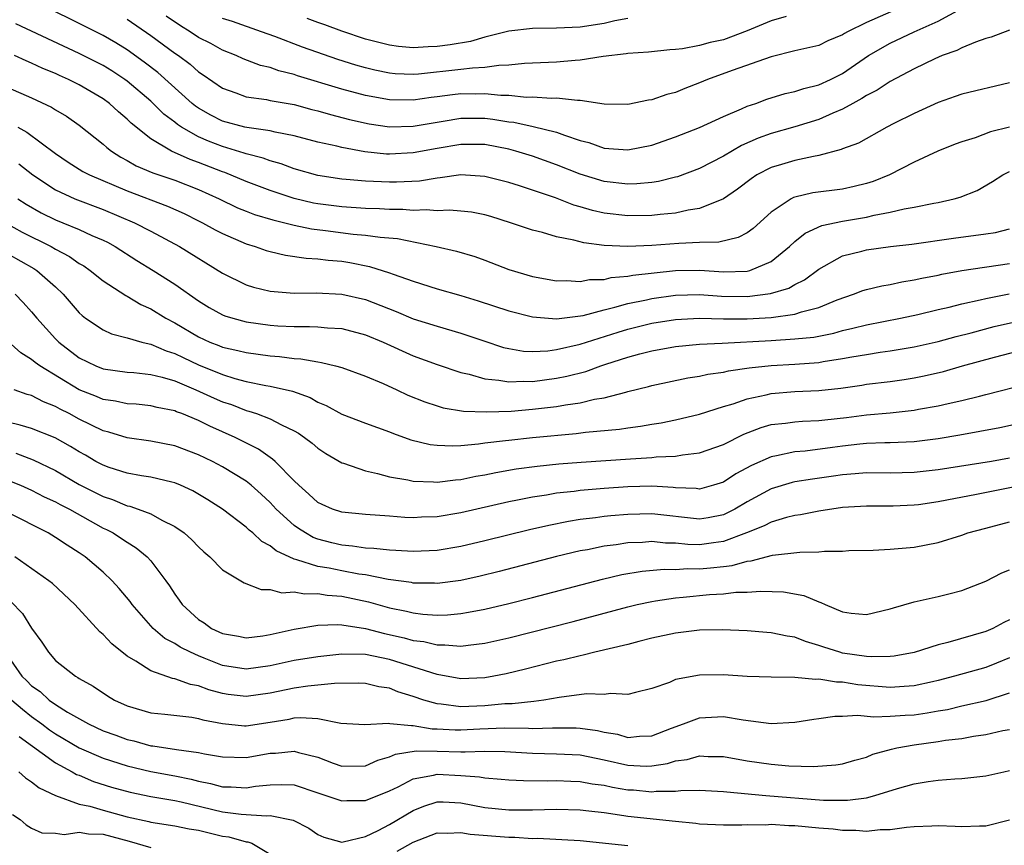
# Model space of a CAD drawing. Units: inches. Extents: x 2634000 to 2637000, y 1515000 to 1518000.
# Drawn here: x 2634190 to 2634273, y 1515563 to 1515632 of the extents above; entities that cross this region are included whole.
import ezdxf

# ---------------------------------------------------------------- set-up
doc = ezdxf.new("R2010")
doc.units = ezdxf.units.IN
doc.header["$MEASUREMENT"] = 0
doc.layers.add('LD26341515_2ft', color=83, linetype='Continuous')

msp = doc.modelspace()

# ---------------------------------------------------------------- linework, layer by layer
at = {"layer": 'LD26341515_2ft'}
for points, elevation in [([(2634273, 1515631.142), (2634271.449, 1515630.551), (2634271, 1515630.427), (2634270.139, 1515630.139), (2634269, 1515629.663), (2634268.565, 1515629.435), (2634267.348, 1515629), (2634266.725, 1515628.724), (2634265, 1515627.878), (2634263, 1515626.836), (2634261.895, 1515626.105), (2634261, 1515625.66), (2634260.606, 1515625.394), (2634259.857, 1515625), (2634259, 1515624.524), (2634258.188, 1515624.188), (2634257, 1515623.649), (2634255, 1515623.025), (2634253, 1515622.472), (2634251.919, 1515622.081), (2634250.53, 1515621.47), (2634249, 1515620.579), (2634247, 1515619.553), (2634245.157, 1515618.843), (2634245, 1515618.801), (2634243.55, 1515618.45), (2634243, 1515618.375), (2634241.744, 1515618.256), (2634241, 1515618.236), (2634239, 1515618.451), (2634237, 1515619.06), (2634235, 1515619.857), (2634233, 1515620.561), (2634231.607, 1515621), (2634231, 1515621.166), (2634229, 1515621.546), (2634227, 1515621.554), (2634225, 1515621.214), (2634223, 1515620.84), (2634221, 1515620.743), (2634220.753, 1515620.753), (2634218.948, 1515620.948), (2634217, 1515621.298), (2634216.595, 1515621.406), (2634215, 1515621.757), (2634213, 1515622.288), (2634211.411, 1515622.589), (2634211, 1515622.695), (2634209.038, 1515622.962), (2634208.879, 1515623), (2634207, 1515623.509), (2634206.014, 1515624.014), (2634205, 1515624.588), (2634204.754, 1515624.754), (2634204.46, 1515625), (2634201.577, 1515627.577), (2634200.45, 1515628.45), (2634199, 1515629.477), (2634198.059, 1515630.058), (2634197, 1515630.675), (2634195, 1515631.699), (2634192.327, 1515633)], 8872), ([(2634199, 1515632.05), (2634201, 1515630.674), (2634203, 1515629.212), (2634203.313, 1515629), (2634204.282, 1515628.282), (2634205, 1515627.646), (2634205.394, 1515627.394), (2634207, 1515626.271), (2634208.11, 1515625.89), (2634209, 1515625.548), (2634210.683, 1515625.317), (2634211, 1515625.246), (2634213, 1515624.893), (2634214.491, 1515624.491), (2634215, 1515624.367), (2634216.053, 1515624.053), (2634217.645, 1515623.645), (2634219.29, 1515623.29), (2634221, 1515623.044), (2634223, 1515623.088), (2634225, 1515623.436), (2634225.506, 1515623.506), (2634227, 1515623.753), (2634229, 1515623.754), (2634229.68, 1515623.68), (2634231, 1515623.463), (2634231.424, 1515623.424), (2634233.062, 1515623.062), (2634235, 1515622.59), (2634235.672, 1515622.328), (2634237, 1515621.899), (2634237.708, 1515621.708), (2634239, 1515621.237), (2634241, 1515621.095), (2634243, 1515621.507), (2634245, 1515622.191), (2634247, 1515622.963), (2634249, 1515623.886), (2634250.53, 1515624.53), (2634251, 1515624.755), (2634251.713, 1515625), (2634252.646, 1515625.354), (2634254.177, 1515625.823), (2634255, 1515626.005), (2634255.744, 1515626.256), (2634257, 1515626.554), (2634257.976, 1515627), (2634259, 1515627.511), (2634261.182, 1515629), (2634263, 1515630.049), (2634265.005, 1515631), (2634267, 1515631.894), (2634268.956, 1515632.956)], 8874), ([(2634264.636, 1515633.364), (2634261, 1515631.776), (2634259.419, 1515631), (2634259.153, 1515630.847), (2634259, 1515630.741), (2634257.768, 1515630.232), (2634257, 1515629.853), (2634255, 1515629.394), (2634253, 1515628.889), (2634249.749, 1515627.749), (2634247.675, 1515627), (2634247, 1515626.709), (2634245.762, 1515626.238), (2634245, 1515625.909), (2634244.258, 1515625.742), (2634243, 1515625.285), (2634242.737, 1515625.263), (2634241, 1515624.908), (2634239, 1515624.94), (2634237, 1515625.242), (2634236.773, 1515625.227), (2634235, 1515625.431), (2634234.588, 1515625.412), (2634233, 1515625.514), (2634232.497, 1515625.503), (2634231, 1515625.655), (2634230.346, 1515625.654), (2634229, 1515625.802), (2634228.222, 1515625.778), (2634227, 1515625.785), (2634226.286, 1515625.714), (2634225, 1515625.541), (2634224.509, 1515625.492), (2634223, 1515625.263), (2634221, 1515625.281), (2634219, 1515625.649), (2634217, 1515626.196), (2634213.307, 1515627.306), (2634213, 1515627.417), (2634211.728, 1515627.728), (2634211, 1515627.994), (2634210.183, 1515628.183), (2634208.731, 1515628.731), (2634208.162, 1515629), (2634207, 1515629.461), (2634206.013, 1515630.013), (2634205, 1515630.527), (2634204.297, 1515631), (2634203.491, 1515631.491), (2634202.294, 1515632.294)], 8876), ([(2634254.277, 1515632.277), (2634253, 1515631.901), (2634251, 1515631.067), (2634249, 1515630.335), (2634247.895, 1515630.105), (2634247, 1515629.857), (2634245.576, 1515629.576), (2634245, 1515629.518), (2634244.511, 1515629.489), (2634242.713, 1515629.287), (2634241, 1515629.175), (2634240.855, 1515629.145), (2634238.911, 1515628.911), (2634237, 1515628.605), (2634236.58, 1515628.58), (2634235, 1515628.436), (2634232.328, 1515628.328), (2634231, 1515628.186), (2634230.184, 1515628.184), (2634229, 1515627.998), (2634227.961, 1515627.961), (2634227, 1515627.827), (2634223.452, 1515627.451), (2634223, 1515627.424), (2634221.482, 1515627.482), (2634221, 1515627.524), (2634219.776, 1515627.776), (2634219, 1515627.964), (2634218.196, 1515628.196), (2634216.675, 1515628.675), (2634213.704, 1515629.704), (2634211.406, 1515630.595), (2634210.27, 1515631), (2634207.848, 1515631.848), (2634207, 1515632.107)], 8878), ([(2634241, 1515632.114), (2634239.903, 1515631.903), (2634239, 1515631.685), (2634237, 1515631.381), (2634235, 1515631.295), (2634233, 1515631.279), (2634231, 1515631.054), (2634229, 1515630.532), (2634227.808, 1515630.192), (2634226.091, 1515629.909), (2634225, 1515629.769), (2634224.255, 1515629.745), (2634223, 1515629.66), (2634221.771, 1515629.771), (2634221, 1515629.869), (2634219, 1515630.388), (2634217, 1515631.046), (2634215.585, 1515631.585), (2634215, 1515631.768), (2634214.114, 1515632.115)], 8880), ([(2634273, 1515626.727), (2634269, 1515625.78), (2634268.439, 1515625.561), (2634267, 1515625.079), (2634265, 1515624.16), (2634263.307, 1515623.307), (2634262.706, 1515623), (2634260.328, 1515621.672), (2634259, 1515621.18), (2634258.879, 1515621.121), (2634257, 1515620.622), (2634256.553, 1515620.553), (2634255, 1515620.214), (2634253.862, 1515619.862), (2634253, 1515619.615), (2634251.818, 1515619), (2634251.321, 1515618.68), (2634250.197, 1515617.803), (2634249, 1515616.997), (2634247, 1515616.18), (2634246.044, 1515616.044), (2634245, 1515615.797), (2634243.697, 1515615.697), (2634243, 1515615.609), (2634241, 1515615.585), (2634239, 1515615.808), (2634238.027, 1515616.027), (2634237, 1515616.332), (2634236.472, 1515616.473), (2634234.913, 1515617.087), (2634231.902, 1515618.098), (2634231, 1515618.374), (2634229, 1515618.875), (2634227, 1515618.996), (2634225.251, 1515618.749), (2634225, 1515618.739), (2634223.509, 1515618.491), (2634221.607, 1515618.393), (2634221, 1515618.393), (2634219, 1515618.468), (2634217.384, 1515618.617), (2634217, 1515618.639), (2634215, 1515618.954), (2634213, 1515619.526), (2634211.927, 1515619.927), (2634211, 1515620.17), (2634210.406, 1515620.406), (2634209, 1515620.756), (2634208.826, 1515620.826), (2634207, 1515621.373), (2634205.824, 1515621.824), (2634205, 1515622.19), (2634203.565, 1515623), (2634203.227, 1515623.227), (2634203, 1515623.417), (2634202.095, 1515624.095), (2634201, 1515625.17), (2634199, 1515626.869), (2634198.82, 1515627), (2634197.715, 1515627.715), (2634197, 1515628.158), (2634195, 1515629.187), (2634189.674, 1515631.674)], 8870), ([(2634273, 1515623.013), (2634271.4, 1515622.6), (2634270.12, 1515622.119), (2634269, 1515621.778), (2634268.429, 1515621.571), (2634266.986, 1515620.986), (2634265, 1515620.065), (2634262.917, 1515619), (2634261.558, 1515618.442), (2634261, 1515618.276), (2634259.98, 1515618.02), (2634259, 1515617.814), (2634256.504, 1515617.496), (2634255, 1515617.149), (2634254.889, 1515617.111), (2634254.692, 1515617), (2634253, 1515615.868), (2634251.493, 1515614.507), (2634251, 1515614.16), (2634250.246, 1515613.754), (2634248.619, 1515613.381), (2634247, 1515613.334), (2634245.254, 1515613.254), (2634243, 1515613.076), (2634240.995, 1515612.995), (2634239, 1515613.091), (2634237.307, 1515613.307), (2634236.453, 1515613.547), (2634235, 1515613.825), (2634233.825, 1515614.175), (2634233, 1515614.363), (2634231.164, 1515615), (2634229.517, 1515615.517), (2634229, 1515615.66), (2634227.872, 1515615.872), (2634227, 1515615.97), (2634226.046, 1515616.046), (2634225, 1515616.001), (2634224.087, 1515616.087), (2634223, 1515616.032), (2634222.117, 1515616.117), (2634221, 1515616.117), (2634220.17, 1515616.17), (2634219, 1515616.197), (2634217, 1515616.316), (2634215, 1515616.576), (2634214.642, 1515616.642), (2634213, 1515617.036), (2634211, 1515617.688), (2634209, 1515618.44), (2634207.207, 1515619.207), (2634207, 1515619.27), (2634205, 1515620.056), (2634204.296, 1515620.296), (2634202.726, 1515621), (2634201, 1515622.013), (2634199.335, 1515623.335), (2634199, 1515623.687), (2634198.284, 1515624.284), (2634197.521, 1515625), (2634197, 1515625.378), (2634195, 1515626.548), (2634194.099, 1515627), (2634193.332, 1515627.332), (2634193, 1515627.493), (2634191.929, 1515627.929), (2634191, 1515628.373), (2634190.551, 1515628.551), (2634189.574, 1515629)], 8868), ([(2634189, 1515626.338), (2634191, 1515625.466), (2634192.675, 1515624.675), (2634193, 1515624.457), (2634193.92, 1515623.92), (2634195, 1515623.168), (2634197, 1515621.585), (2634197.302, 1515621.302), (2634197.691, 1515621), (2634198.489, 1515620.489), (2634199, 1515620.217), (2634199.773, 1515619.773), (2634201.174, 1515619.174), (2634203, 1515618.572), (2634205, 1515617.793), (2634206.736, 1515617), (2634208.258, 1515616.258), (2634209, 1515615.96), (2634209.69, 1515615.69), (2634211.23, 1515615.23), (2634212.22, 1515615), (2634213, 1515614.798), (2634214.48, 1515614.48), (2634215.653, 1515614.347), (2634217.95, 1515614.05), (2634219, 1515613.968), (2634220.211, 1515613.789), (2634221.666, 1515613.666), (2634224.908, 1515613), (2634226.618, 1515612.618), (2634228.16, 1515612.161), (2634229, 1515611.855), (2634231, 1515611.065), (2634233, 1515610.482), (2634235, 1515610.13), (2634235.853, 1515610.147), (2634237, 1515610.066), (2634237.773, 1515610.227), (2634239, 1515610.247), (2634239.596, 1515610.403), (2634241, 1515610.51), (2634241.402, 1515610.598), (2634243.197, 1515610.803), (2634245, 1515610.988), (2634247.022, 1515611.021), (2634249, 1515610.889), (2634251, 1515610.941), (2634251.226, 1515611), (2634253, 1515611.748), (2634254.536, 1515613), (2634255, 1515613.435), (2634255.865, 1515614.135), (2634257.245, 1515614.755), (2634259, 1515615.133), (2634261, 1515615.475), (2634261.637, 1515615.637), (2634263, 1515615.874), (2634264.166, 1515616.166), (2634265, 1515616.305), (2634266.649, 1515616.648), (2634267, 1515616.704), (2634268.34, 1515617), (2634268.859, 1515617.141), (2634270.295, 1515617.705), (2634271.563, 1515618.437), (2634272.425, 1515619), (2634273, 1515619.279)], 8866), ([(2634189.856, 1515623), (2634190.595, 1515622.595), (2634193, 1515620.793), (2634194.073, 1515620.073), (2634195.301, 1515619.301), (2634195.855, 1515619), (2634199, 1515617.655), (2634202.397, 1515616.397), (2634203.777, 1515615.777), (2634205, 1515615.168), (2634205.333, 1515615), (2634206.397, 1515614.397), (2634207, 1515614.083), (2634209, 1515613.221), (2634209.745, 1515613), (2634210.671, 1515612.671), (2634211, 1515612.573), (2634212.276, 1515612.276), (2634214.026, 1515612.026), (2634215, 1515611.984), (2634215.866, 1515611.866), (2634217, 1515611.773), (2634217.676, 1515611.676), (2634219.34, 1515611.34), (2634221, 1515610.805), (2634221.326, 1515610.674), (2634223, 1515610.087), (2634225, 1515609.459), (2634227, 1515608.895), (2634228.454, 1515608.454), (2634231, 1515607.615), (2634233, 1515607.11), (2634235, 1515606.95), (2634237.236, 1515607.236), (2634239, 1515607.709), (2634239.913, 1515607.913), (2634241, 1515608.233), (2634242.543, 1515608.543), (2634243, 1515608.651), (2634245, 1515608.929), (2634247, 1515608.978), (2634248.853, 1515608.853), (2634251, 1515608.819), (2634252.946, 1515609.055), (2634254.482, 1515609.518), (2634255, 1515609.825), (2634255.796, 1515610.204), (2634257, 1515611.098), (2634259, 1515612.212), (2634260.621, 1515612.621), (2634261, 1515612.735), (2634263.018, 1515613), (2634264.794, 1515613.206), (2634268.293, 1515613.706), (2634271, 1515614.059), (2634271.809, 1515614.191), (2634273, 1515614.479)], 8864), ([(2634189.921, 1515619.921), (2634191.1, 1515619), (2634193, 1515617.74), (2634194.626, 1515617), (2634197, 1515616.11), (2634199.626, 1515615), (2634201, 1515614.286), (2634203.406, 1515613), (2634207, 1515610.761), (2634209, 1515609.802), (2634209.608, 1515609.608), (2634211, 1515609.27), (2634213, 1515609.104), (2634214.871, 1515609.129), (2634217, 1515609.02), (2634219, 1515608.551), (2634221.558, 1515607.558), (2634223, 1515606.948), (2634225, 1515606.325), (2634227, 1515605.751), (2634228.903, 1515605.097), (2634230.552, 1515604.552), (2634231, 1515604.45), (2634232.247, 1515604.247), (2634233, 1515604.215), (2634234.275, 1515604.275), (2634235, 1515604.369), (2634237, 1515604.828), (2634240.168, 1515605.832), (2634241, 1515606.078), (2634243, 1515606.571), (2634245, 1515606.892), (2634247.002, 1515606.998), (2634249, 1515606.953), (2634251, 1515606.949), (2634253, 1515607.067), (2634255, 1515607.344), (2634255.54, 1515607.54), (2634257, 1515607.905), (2634258.545, 1515608.545), (2634259.908, 1515609), (2634260.689, 1515609.311), (2634261, 1515609.411), (2634262.281, 1515609.718), (2634263, 1515609.834), (2634263.961, 1515610.039), (2634265, 1515610.199), (2634265.648, 1515610.352), (2634267, 1515610.607), (2634267.318, 1515610.682), (2634269, 1515610.987), (2634273, 1515611.579)], 8862), ([(2634189.842, 1515617), (2634190.542, 1515616.542), (2634191.813, 1515615.813), (2634193, 1515615.233), (2634193.613, 1515615), (2634195, 1515614.437), (2634196.061, 1515613.939), (2634197, 1515613.532), (2634197.356, 1515613.356), (2634197.999, 1515613), (2634199.83, 1515611.83), (2634201.191, 1515611), (2634203, 1515609.842), (2634205, 1515608.438), (2634205.898, 1515607.898), (2634207, 1515607.29), (2634207.206, 1515607.206), (2634207.862, 1515607), (2634209, 1515606.689), (2634211, 1515606.4), (2634211.646, 1515606.354), (2634213, 1515606.288), (2634214.305, 1515606.305), (2634215, 1515606.272), (2634215.815, 1515606.184), (2634217, 1515606.121), (2634219, 1515605.601), (2634220.465, 1515605), (2634223, 1515603.846), (2634225, 1515603.104), (2634227, 1515602.454), (2634227.692, 1515602.308), (2634229, 1515601.921), (2634230.182, 1515601.818), (2634231, 1515601.656), (2634232.278, 1515601.722), (2634233, 1515601.695), (2634235, 1515601.961), (2634235.87, 1515602.13), (2634237.463, 1515602.537), (2634238.727, 1515603), (2634239.135, 1515603.135), (2634241, 1515603.73), (2634242.01, 1515604.01), (2634243, 1515604.26), (2634245, 1515604.624), (2634247, 1515604.82), (2634248.897, 1515604.897), (2634253, 1515605.121), (2634255, 1515605.257), (2634256.579, 1515605.421), (2634258.25, 1515605.75), (2634259, 1515605.967), (2634259.852, 1515606.148), (2634261, 1515606.453), (2634263.857, 1515607), (2634265.311, 1515607.31), (2634267, 1515607.721), (2634267.93, 1515607.93), (2634269, 1515608.202), (2634270.529, 1515608.529), (2634271, 1515608.648), (2634272.974, 1515609.026)], 8860), ([(2634188.799, 1515615), (2634190.209, 1515614.21), (2634192.636, 1515613), (2634193, 1515612.788), (2634194.176, 1515612.176), (2634195, 1515611.585), (2634195.371, 1515611.371), (2634195.914, 1515611), (2634197, 1515610.117), (2634198.891, 1515608.891), (2634199, 1515608.845), (2634200.152, 1515608.152), (2634201, 1515607.783), (2634202.246, 1515607), (2634203, 1515606.604), (2634205, 1515605.427), (2634205.935, 1515605), (2634206.708, 1515604.708), (2634207, 1515604.583), (2634208.301, 1515604.301), (2634209, 1515604.112), (2634209.989, 1515603.989), (2634211, 1515603.83), (2634211.777, 1515603.777), (2634213, 1515603.611), (2634213.585, 1515603.585), (2634215, 1515603.33), (2634215.297, 1515603.297), (2634216.492, 1515603), (2634217, 1515602.857), (2634219, 1515602.133), (2634220.477, 1515601.523), (2634221.627, 1515601), (2634222.555, 1515600.555), (2634223.981, 1515599.981), (2634225, 1515599.642), (2634225.5, 1515599.5), (2634227.221, 1515599.221), (2634229.141, 1515599.141), (2634231.213, 1515599.212), (2634233, 1515599.367), (2634235, 1515599.606), (2634235.751, 1515599.751), (2634237, 1515599.917), (2634238.205, 1515600.205), (2634239, 1515600.329), (2634240.811, 1515600.811), (2634241, 1515600.846), (2634242.721, 1515601.279), (2634243, 1515601.364), (2634246.011, 1515601.989), (2634247, 1515602.133), (2634247.701, 1515602.299), (2634249, 1515602.461), (2634249.427, 1515602.573), (2634251.174, 1515602.826), (2634253, 1515603.042), (2634255, 1515603.159), (2634257, 1515603.298), (2634257.367, 1515603.367), (2634259, 1515603.61), (2634259.764, 1515603.764), (2634261, 1515603.968), (2634262.149, 1515604.148), (2634263, 1515604.254), (2634265, 1515604.589), (2634267, 1515605.056), (2634268.53, 1515605.47), (2634269.778, 1515605.778), (2634271.709, 1515606.291), (2634273.329, 1515606.671)], 8858), ([(2634189, 1515612.389), (2634191.173, 1515611.173), (2634191.435, 1515611), (2634193, 1515609.615), (2634193.658, 1515609), (2634195, 1515607.436), (2634195.226, 1515607.226), (2634195.529, 1515607), (2634197, 1515606.016), (2634197.699, 1515605.699), (2634199, 1515605.364), (2634200.244, 1515605), (2634200.846, 1515604.846), (2634201, 1515604.829), (2634202.27, 1515604.27), (2634203, 1515604.046), (2634203.697, 1515603.697), (2634205, 1515603.088), (2634207, 1515602.276), (2634208.051, 1515601.949), (2634209, 1515601.701), (2634210.648, 1515601.352), (2634211, 1515601.297), (2634212.873, 1515600.873), (2634214.343, 1515600.343), (2634215, 1515599.963), (2634215.687, 1515599.687), (2634217, 1515598.946), (2634219, 1515598.2), (2634221, 1515597.481), (2634221.33, 1515597.33), (2634222.801, 1515596.801), (2634224.413, 1515596.413), (2634225, 1515596.35), (2634226.299, 1515596.299), (2634227, 1515596.342), (2634228.462, 1515596.462), (2634229, 1515596.546), (2634230.745, 1515596.745), (2634231, 1515596.786), (2634233, 1515596.999), (2634236.667, 1515597.333), (2634237.438, 1515597.438), (2634240.298, 1515597.702), (2634241, 1515597.82), (2634242.06, 1515597.94), (2634243, 1515598.114), (2634243.774, 1515598.226), (2634245, 1515598.475), (2634247, 1515598.961), (2634249, 1515599.588), (2634249.827, 1515599.828), (2634251, 1515600.241), (2634252.585, 1515600.585), (2634253, 1515600.697), (2634255, 1515600.858), (2634257, 1515600.941), (2634258.852, 1515601.148), (2634260.604, 1515601.396), (2634261, 1515601.465), (2634263, 1515601.697), (2634264.147, 1515601.853), (2634265, 1515601.989), (2634265.843, 1515602.157), (2634267.459, 1515602.541), (2634269.047, 1515603), (2634271.729, 1515603.729), (2634274.423, 1515604.423)], 8856), ([(2634189.623, 1515609), (2634190.302, 1515608.302), (2634191, 1515607.533), (2634191.438, 1515607), (2634193, 1515605.271), (2634193.269, 1515605), (2634195, 1515603.684), (2634196.393, 1515603), (2634197, 1515602.752), (2634199, 1515602.475), (2634199.56, 1515602.44), (2634201, 1515602.287), (2634201.937, 1515602.063), (2634203, 1515601.741), (2634204.778, 1515601), (2634206.301, 1515600.301), (2634207, 1515600.002), (2634207.753, 1515599.753), (2634209, 1515599.261), (2634209.214, 1515599.214), (2634209.848, 1515599), (2634211, 1515598.563), (2634211.938, 1515598.062), (2634213, 1515597.572), (2634213.365, 1515597.365), (2634213.882, 1515597), (2634214.515, 1515596.515), (2634215, 1515596.094), (2634215.661, 1515595.661), (2634217, 1515594.885), (2634217.155, 1515594.845), (2634219, 1515594.194), (2634220.012, 1515593.988), (2634221, 1515593.712), (2634222.551, 1515593.449), (2634223, 1515593.345), (2634224.709, 1515593.291), (2634225, 1515593.261), (2634226.533, 1515593.467), (2634227, 1515593.495), (2634228.24, 1515593.76), (2634229, 1515593.88), (2634229.923, 1515594.077), (2634231.63, 1515594.37), (2634233.395, 1515594.605), (2634235.216, 1515594.784), (2634237.076, 1515594.924), (2634241.217, 1515595.217), (2634243, 1515595.328), (2634243.375, 1515595.375), (2634245, 1515595.45), (2634245.561, 1515595.561), (2634247, 1515595.72), (2634249, 1515596.427), (2634250.72, 1515597.28), (2634252.161, 1515597.839), (2634253, 1515598.076), (2634254.204, 1515598.204), (2634255, 1515598.325), (2634255.626, 1515598.374), (2634257, 1515598.42), (2634257.51, 1515598.49), (2634259.32, 1515598.681), (2634261, 1515598.895), (2634263, 1515599.072), (2634265, 1515599.294), (2634265.37, 1515599.37), (2634267, 1515599.648), (2634267.858, 1515599.858), (2634269, 1515600.094), (2634270.473, 1515600.473), (2634271, 1515600.591), (2634274.507, 1515601.493)], 8854), ([(2634273.825, 1515598.174), (2634272.185, 1515597.815), (2634268.815, 1515597.185), (2634267, 1515596.891), (2634265, 1515596.643), (2634263, 1515596.54), (2634262.544, 1515596.544), (2634261, 1515596.487), (2634260.441, 1515596.441), (2634259, 1515596.282), (2634258.158, 1515596.159), (2634255.862, 1515595.862), (2634255, 1515595.796), (2634253.46, 1515595.46), (2634253, 1515595.387), (2634251.353, 1515594.647), (2634250.057, 1515593.943), (2634249, 1515593.254), (2634248.186, 1515593), (2634247, 1515592.683), (2634246.719, 1515592.719), (2634245, 1515592.778), (2634244.803, 1515592.804), (2634243, 1515592.909), (2634241, 1515592.857), (2634239, 1515592.726), (2634237, 1515592.562), (2634236.488, 1515592.488), (2634235, 1515592.33), (2634234.181, 1515592.182), (2634233, 1515592.011), (2634231.742, 1515591.742), (2634231, 1515591.603), (2634227, 1515590.677), (2634225, 1515590.343), (2634223.686, 1515590.314), (2634223, 1515590.278), (2634222.303, 1515590.303), (2634221, 1515590.413), (2634219, 1515590.543), (2634217, 1515590.743), (2634216.232, 1515591), (2634215.373, 1515591.373), (2634215, 1515591.558), (2634214.257, 1515592.257), (2634213.392, 1515593), (2634213, 1515593.381), (2634211.412, 1515595), (2634211.199, 1515595.199), (2634211, 1515595.319), (2634210.019, 1515596.019), (2634208.065, 1515597), (2634205.949, 1515597.949), (2634205, 1515598.425), (2634203.59, 1515599), (2634203.155, 1515599.155), (2634203, 1515599.228), (2634201.518, 1515599.518), (2634201, 1515599.655), (2634199.78, 1515599.78), (2634199, 1515599.83), (2634198.045, 1515600.045), (2634197, 1515600.191), (2634196.435, 1515600.435), (2634195, 1515601.004), (2634191.695, 1515603), (2634191.289, 1515603.289), (2634191, 1515603.542), (2634190.083, 1515604.083), (2634189.036, 1515605.036)], 8852), ([(2634273, 1515595.265), (2634271.483, 1515595), (2634267, 1515594.295), (2634265, 1515594.062), (2634263, 1515594.006), (2634261, 1515594.032), (2634260.053, 1515593.947), (2634259, 1515593.885), (2634258.237, 1515593.764), (2634256.48, 1515593.52), (2634255, 1515593.275), (2634254.775, 1515593.225), (2634253, 1515592.688), (2634251, 1515591.605), (2634249.968, 1515591), (2634249, 1515590.523), (2634247.73, 1515590.27), (2634247, 1515590.151), (2634243, 1515590.595), (2634241, 1515590.562), (2634239.554, 1515590.446), (2634239, 1515590.382), (2634238.268, 1515590.268), (2634237, 1515590.121), (2634236.028, 1515589.973), (2634234.36, 1515589.64), (2634232.733, 1515589.267), (2634229, 1515588.335), (2634227, 1515587.858), (2634225, 1515587.519), (2634223, 1515587.438), (2634221.535, 1515587.535), (2634221, 1515587.553), (2634219.7, 1515587.7), (2634219, 1515587.726), (2634217.9, 1515587.9), (2634217, 1515587.975), (2634216.172, 1515588.172), (2634215, 1515588.483), (2634214.62, 1515588.62), (2634213.953, 1515589), (2634213.37, 1515589.371), (2634213, 1515589.64), (2634211.509, 1515591), (2634211, 1515591.548), (2634210.25, 1515592.25), (2634209.421, 1515593), (2634209, 1515593.339), (2634207, 1515594.552), (2634206.153, 1515595), (2634205, 1515595.559), (2634203, 1515596.306), (2634201, 1515596.688), (2634199, 1515596.976), (2634197.461, 1515597.461), (2634197, 1515597.568), (2634195, 1515598.54), (2634194.159, 1515599), (2634193.385, 1515599.385), (2634193, 1515599.611), (2634191.99, 1515599.99), (2634191, 1515600.508), (2634190.614, 1515600.614), (2634189.536, 1515601)], 8850), ([(2634276.516, 1515593.484), (2634270.224, 1515592.225), (2634267.744, 1515591.744), (2634267, 1515591.612), (2634265.371, 1515591.372), (2634265, 1515591.322), (2634263.234, 1515591.234), (2634261, 1515591.237), (2634259, 1515591.124), (2634257, 1515590.832), (2634255.471, 1515590.528), (2634255, 1515590.47), (2634254.304, 1515590.304), (2634253, 1515589.91), (2634252.411, 1515589.589), (2634250.931, 1515589), (2634249, 1515588.286), (2634248.187, 1515588.187), (2634247, 1515588.015), (2634246.035, 1515588.036), (2634245, 1515588.136), (2634244.153, 1515588.153), (2634243, 1515588.277), (2634242.214, 1515588.214), (2634241, 1515588.176), (2634240.014, 1515588.014), (2634239, 1515587.889), (2634237.596, 1515587.596), (2634237, 1515587.492), (2634235, 1515587.021), (2634230.216, 1515585.785), (2634228.614, 1515585.386), (2634227, 1515585.029), (2634225, 1515584.772), (2634224.786, 1515584.786), (2634223, 1515584.808), (2634222.843, 1515584.843), (2634220.889, 1515585.111), (2634219, 1515585.487), (2634218.437, 1515585.563), (2634217, 1515585.828), (2634215.958, 1515586.042), (2634215, 1515586.185), (2634213.245, 1515586.755), (2634213, 1515586.797), (2634211.5, 1515587.5), (2634211, 1515587.932), (2634210.298, 1515588.298), (2634209.56, 1515589), (2634209.245, 1515589.245), (2634209, 1515589.489), (2634207.01, 1515591), (2634205.775, 1515591.775), (2634204.52, 1515592.52), (2634203.488, 1515593), (2634203, 1515593.206), (2634202.743, 1515593.257), (2634201, 1515593.684), (2634200.203, 1515593.797), (2634199, 1515594.02), (2634197.503, 1515594.497), (2634197, 1515594.672), (2634196.387, 1515595), (2634195.514, 1515595.514), (2634195, 1515595.789), (2634194.256, 1515596.256), (2634192.967, 1515596.967), (2634191, 1515597.746), (2634190.045, 1515598.045), (2634189, 1515598.298)], 8848), ([(2634189.677, 1515595.677), (2634191.126, 1515595.127), (2634193, 1515594.233), (2634195, 1515593.076), (2634197, 1515592.049), (2634197.794, 1515591.794), (2634199, 1515591.279), (2634199.237, 1515591.237), (2634199.937, 1515591), (2634201, 1515590.6), (2634201.918, 1515590.082), (2634203, 1515589.556), (2634203.787, 1515589), (2634204.429, 1515588.429), (2634205, 1515587.826), (2634205.432, 1515587.432), (2634205.953, 1515587), (2634207, 1515585.9), (2634208.81, 1515584.81), (2634210.258, 1515584.258), (2634211, 1515584.271), (2634211.992, 1515583.992), (2634213, 1515584.062), (2634213.89, 1515583.89), (2634215, 1515583.924), (2634215.793, 1515583.793), (2634217, 1515583.715), (2634219.244, 1515583.243), (2634221, 1515582.735), (2634222.444, 1515582.444), (2634223, 1515582.3), (2634223.804, 1515582.196), (2634225, 1515582.12), (2634225.857, 1515582.143), (2634227, 1515582.251), (2634227.645, 1515582.355), (2634229, 1515582.628), (2634231, 1515583.104), (2634233, 1515583.608), (2634238.855, 1515585.144), (2634240.484, 1515585.517), (2634242.191, 1515585.809), (2634244.027, 1515585.973), (2634245, 1515585.953), (2634245.987, 1515586.014), (2634247, 1515585.991), (2634247.932, 1515586.068), (2634249, 1515586.201), (2634249.728, 1515586.272), (2634251, 1515586.632), (2634251.344, 1515586.656), (2634253.131, 1515587.131), (2634255.401, 1515587.401), (2634257, 1515587.43), (2634257.486, 1515587.486), (2634259, 1515587.489), (2634259.522, 1515587.522), (2634261.565, 1515587.565), (2634263, 1515587.634), (2634265, 1515587.804), (2634266.019, 1515588.019), (2634267, 1515588.2), (2634269, 1515588.823), (2634269.501, 1515589), (2634271, 1515589.407), (2634273, 1515589.924)], 8846), ([(2634189, 1515593.428), (2634190.057, 1515593), (2634191, 1515592.582), (2634192.043, 1515592.043), (2634193, 1515591.605), (2634193.385, 1515591.385), (2634194.165, 1515591), (2634197, 1515589.412), (2634197.287, 1515589.287), (2634197.832, 1515589), (2634198.545, 1515588.545), (2634199, 1515588.222), (2634199.769, 1515587.769), (2634200.692, 1515587), (2634201, 1515586.657), (2634202.261, 1515585), (2634202.568, 1515584.568), (2634203, 1515583.864), (2634203.368, 1515583.368), (2634203.615, 1515583), (2634205, 1515581.748), (2634205.464, 1515581.464), (2634206.087, 1515581), (2634207, 1515580.57), (2634208.345, 1515580.345), (2634209, 1515580.207), (2634210.395, 1515580.394), (2634211, 1515580.497), (2634213, 1515580.945), (2634215, 1515581.268), (2634216.677, 1515581.323), (2634217, 1515581.299), (2634219, 1515580.989), (2634220.585, 1515580.585), (2634222.228, 1515580.228), (2634223, 1515580.003), (2634223.898, 1515579.898), (2634225, 1515579.62), (2634225.636, 1515579.636), (2634227, 1515579.511), (2634227.609, 1515579.609), (2634229, 1515579.763), (2634231, 1515580.221), (2634236.42, 1515581.58), (2634241, 1515582.809), (2634241.773, 1515583), (2634243, 1515583.272), (2634243.302, 1515583.302), (2634245, 1515583.577), (2634245.62, 1515583.62), (2634247.848, 1515583.848), (2634249, 1515583.912), (2634250.033, 1515584.033), (2634251, 1515584.042), (2634252.13, 1515584.13), (2634254.057, 1515584.057), (2634255.76, 1515583.76), (2634257, 1515583.219), (2634257.182, 1515583.182), (2634257.528, 1515583), (2634259, 1515582.394), (2634259.725, 1515582.275), (2634261, 1515582.158), (2634263, 1515582.636), (2634263.266, 1515582.734), (2634265, 1515583.245), (2634267, 1515583.675), (2634267.914, 1515583.914), (2634269, 1515584.174), (2634271, 1515584.955), (2634272.342, 1515585.658), (2634273, 1515585.924)], 8844), ([(2634273, 1515581.71), (2634272.511, 1515581.489), (2634271.592, 1515581), (2634271, 1515580.745), (2634267.816, 1515579.816), (2634267, 1515579.629), (2634265, 1515578.989), (2634263.319, 1515578.681), (2634263, 1515578.652), (2634261.382, 1515578.619), (2634261, 1515578.652), (2634259, 1515578.936), (2634258.753, 1515579), (2634257.425, 1515579.425), (2634257, 1515579.582), (2634255.897, 1515579.897), (2634255, 1515580.265), (2634254.342, 1515580.342), (2634253, 1515580.643), (2634252.655, 1515580.655), (2634251, 1515580.793), (2634248.892, 1515580.893), (2634247, 1515580.854), (2634245, 1515580.609), (2634243, 1515580.175), (2634241.91, 1515579.911), (2634241, 1515579.66), (2634238.221, 1515579), (2634237.249, 1515578.75), (2634237, 1515578.72), (2634235.627, 1515578.373), (2634235, 1515578.248), (2634232.412, 1515577.587), (2634230.798, 1515577.202), (2634229.765, 1515577), (2634229, 1515576.873), (2634227, 1515576.783), (2634225, 1515577.134), (2634221, 1515578.396), (2634219, 1515578.81), (2634217, 1515578.854), (2634215, 1515578.633), (2634213, 1515578.31), (2634211, 1515577.866), (2634209, 1515577.584), (2634207, 1515577.908), (2634205.481, 1515578.519), (2634205, 1515578.698), (2634204.314, 1515579), (2634203.442, 1515579.442), (2634203, 1515579.731), (2634202.164, 1515580.164), (2634201.182, 1515581), (2634199.424, 1515583), (2634199.252, 1515583.252), (2634198.351, 1515584.351), (2634197.755, 1515585), (2634197, 1515585.709), (2634195.499, 1515587), (2634195, 1515587.342), (2634193.985, 1515587.985), (2634193, 1515588.635), (2634192.393, 1515589), (2634189, 1515590.709)], 8842), ([(2634273, 1515578.537), (2634271.914, 1515578.086), (2634271, 1515577.741), (2634268.386, 1515577), (2634267, 1515576.631), (2634266.54, 1515576.54), (2634265, 1515576.18), (2634264.147, 1515576.147), (2634263, 1515576.057), (2634260.289, 1515576.289), (2634259, 1515576.497), (2634258.493, 1515576.493), (2634257, 1515576.745), (2634256.724, 1515576.724), (2634255, 1515576.903), (2634253, 1515576.919), (2634251, 1515576.965), (2634249, 1515577.103), (2634247, 1515577.094), (2634245, 1515576.71), (2634244.482, 1515576.482), (2634243, 1515575.964), (2634241.637, 1515575.637), (2634241, 1515575.464), (2634239.551, 1515575.551), (2634239, 1515575.476), (2634237.518, 1515575.518), (2634235.226, 1515575.227), (2634233.937, 1515575), (2634233.117, 1515574.883), (2634231.305, 1515574.695), (2634230.683, 1515574.684), (2634229, 1515574.531), (2634227, 1515574.443), (2634225.344, 1515574.656), (2634225, 1515574.678), (2634223.889, 1515575), (2634223, 1515575.307), (2634221.701, 1515575.701), (2634221, 1515575.986), (2634220.113, 1515576.113), (2634219, 1515576.382), (2634218.407, 1515576.407), (2634216.401, 1515576.401), (2634215, 1515576.243), (2634214.171, 1515576.171), (2634213, 1515575.994), (2634211, 1515575.567), (2634209, 1515575.287), (2634207.478, 1515575.478), (2634207, 1515575.556), (2634205.858, 1515575.858), (2634205, 1515576.191), (2634204.308, 1515576.307), (2634203, 1515576.788), (2634202.81, 1515576.811), (2634201, 1515577.436), (2634199.729, 1515578.271), (2634199, 1515578.692), (2634197.719, 1515579.719), (2634197, 1515580.499), (2634196.715, 1515580.715), (2634194.617, 1515583), (2634192.754, 1515584.754), (2634192.436, 1515585), (2634189.593, 1515587)], 8840), ([(2634189.259, 1515583.259), (2634190.245, 1515582.245), (2634191, 1515581.033), (2634191.857, 1515579.857), (2634192.403, 1515579), (2634193, 1515578.32), (2634194.666, 1515577), (2634194.887, 1515576.887), (2634195, 1515576.799), (2634196.173, 1515576.173), (2634197.359, 1515575.359), (2634197.963, 1515575), (2634199, 1515574.52), (2634201, 1515573.932), (2634202.171, 1515573.83), (2634204.429, 1515573.571), (2634205, 1515573.465), (2634205.352, 1515573.352), (2634207, 1515573.024), (2634208.84, 1515572.84), (2634209, 1515572.835), (2634211, 1515573.143), (2634212.595, 1515573.405), (2634213, 1515573.5), (2634213.55, 1515573.55), (2634215, 1515573.46), (2634216.924, 1515573.076), (2634218.953, 1515572.953), (2634220.924, 1515573.076), (2634221.047, 1515573.047), (2634222.858, 1515572.858), (2634223, 1515572.88), (2634224.597, 1515572.597), (2634225, 1515572.591), (2634226.508, 1515572.508), (2634227, 1515572.498), (2634228.587, 1515572.587), (2634230.661, 1515572.662), (2634232.65, 1515572.65), (2634233, 1515572.628), (2634234.674, 1515572.674), (2634236.671, 1515572.671), (2634237, 1515572.654), (2634238.451, 1515572.452), (2634239, 1515572.319), (2634240.134, 1515572.134), (2634241, 1515571.875), (2634241.976, 1515571.976), (2634243, 1515572.015), (2634244.653, 1515572.653), (2634245.661, 1515573), (2634247, 1515573.504), (2634249, 1515573.615), (2634250.662, 1515573.338), (2634253, 1515573.033), (2634255, 1515573.138), (2634256.59, 1515573.41), (2634257, 1515573.448), (2634258.353, 1515573.647), (2634259, 1515573.653), (2634260.258, 1515573.742), (2634261.607, 1515573.607), (2634263, 1515573.656), (2634264.252, 1515573.748), (2634265, 1515573.775), (2634266.083, 1515573.917), (2634267, 1515574.091), (2634267.783, 1515574.217), (2634269, 1515574.51), (2634271.031, 1515574.968), (2634273, 1515575.603)], 8838), ([(2634188.793, 1515579), (2634190.187, 1515577), (2634190.608, 1515576.607), (2634191, 1515576.203), (2634191.71, 1515575.71), (2634192.461, 1515575), (2634193, 1515574.618), (2634194.018, 1515573.982), (2634195.763, 1515573), (2634197, 1515572.433), (2634198.055, 1515572.055), (2634199, 1515571.694), (2634199.572, 1515571.572), (2634201, 1515571.178), (2634201.167, 1515571.167), (2634203.135, 1515570.865), (2634205, 1515570.618), (2634205.493, 1515570.507), (2634207, 1515570.239), (2634209, 1515570.189), (2634211, 1515570.548), (2634211.435, 1515570.565), (2634213, 1515570.731), (2634213.389, 1515570.611), (2634215, 1515570.218), (2634216.294, 1515569.706), (2634217, 1515569.451), (2634219, 1515569.477), (2634220.036, 1515569.964), (2634221, 1515570.239), (2634221.521, 1515570.479), (2634223.249, 1515570.751), (2634225, 1515570.724), (2634227, 1515570.675), (2634227.35, 1515570.65), (2634229, 1515570.708), (2634230.691, 1515570.69), (2634233, 1515570.545), (2634235, 1515570.499), (2634237, 1515570.398), (2634239, 1515569.999), (2634241, 1515569.538), (2634242.532, 1515569.468), (2634243, 1515569.482), (2634244.315, 1515569.686), (2634245, 1515569.9), (2634245.967, 1515570.033), (2634247, 1515570.318), (2634247.717, 1515570.283), (2634249, 1515570.273), (2634251, 1515569.918), (2634253, 1515569.625), (2634254.5, 1515569.499), (2634256.566, 1515569.434), (2634258.429, 1515569.571), (2634259, 1515569.661), (2634260.027, 1515569.973), (2634261, 1515570.226), (2634261.542, 1515570.458), (2634263.1, 1515570.9), (2634263.556, 1515571), (2634265, 1515571.258), (2634267, 1515571.522), (2634267.631, 1515571.631), (2634269, 1515571.788), (2634269.966, 1515571.966), (2634271, 1515572.103), (2634272.44, 1515572.44), (2634273, 1515572.54)], 8836), ([(2634189.332, 1515575), (2634190.232, 1515574.232), (2634191, 1515573.627), (2634191.859, 1515573), (2634192.501, 1515572.501), (2634193, 1515572.164), (2634195, 1515570.992), (2634197, 1515570.128), (2634199, 1515569.483), (2634201, 1515569.012), (2634203, 1515568.646), (2634204.366, 1515568.366), (2634205, 1515568.2), (2634206.008, 1515568.008), (2634207, 1515567.737), (2634207.729, 1515567.729), (2634209, 1515567.647), (2634209.777, 1515567.776), (2634211, 1515567.898), (2634211.934, 1515567.934), (2634213, 1515567.887), (2634215, 1515567.24), (2634217, 1515566.553), (2634217.427, 1515566.573), (2634219, 1515566.575), (2634221, 1515567.388), (2634221.728, 1515567.728), (2634223, 1515568.396), (2634224.696, 1515568.696), (2634225, 1515568.782), (2634227, 1515568.693), (2634228.565, 1515568.565), (2634229, 1515568.475), (2634230.382, 1515568.382), (2634231, 1515568.317), (2634232.255, 1515568.255), (2634234.245, 1515568.245), (2634235, 1515568.265), (2634236.203, 1515568.203), (2634237, 1515568.187), (2634237.987, 1515567.987), (2634239, 1515567.863), (2634239.7, 1515567.7), (2634241, 1515567.486), (2634241.466, 1515567.466), (2634243, 1515567.323), (2634243.377, 1515567.377), (2634245, 1515567.379), (2634245.436, 1515567.436), (2634247, 1515567.45), (2634249, 1515567.349), (2634249.301, 1515567.301), (2634252.549, 1515567), (2634257.383, 1515566.617), (2634259.398, 1515566.603), (2634261, 1515566.822), (2634261.711, 1515567), (2634263.589, 1515567.588), (2634265, 1515567.985), (2634266.185, 1515568.185), (2634267, 1515568.281), (2634268.403, 1515568.403), (2634269, 1515568.417), (2634271, 1515568.659), (2634272.531, 1515569), (2634273, 1515569.088)], 8834), ([(2634189.944, 1515571.944), (2634193, 1515569.73), (2634194.391, 1515569), (2634194.775, 1515568.775), (2634195, 1515568.694), (2634196.187, 1515568.187), (2634197.704, 1515567.704), (2634199.272, 1515567.272), (2634201, 1515566.92), (2634203, 1515566.576), (2634203.532, 1515566.468), (2634207, 1515565.641), (2634208.561, 1515565.439), (2634210.7, 1515565.3), (2634211, 1515565.329), (2634212.936, 1515564.936), (2634214.257, 1515564.257), (2634215, 1515563.728), (2634215.508, 1515563.508), (2634217, 1515563.104), (2634217.11, 1515563.11), (2634219, 1515563.559), (2634220.062, 1515564.062), (2634221, 1515564.583), (2634223, 1515565.761), (2634223.882, 1515566.118), (2634225, 1515566.483), (2634225.521, 1515566.479), (2634227, 1515566.395), (2634229, 1515566.011), (2634231, 1515565.813), (2634233, 1515565.81), (2634235, 1515565.852), (2634237, 1515565.806), (2634237.707, 1515565.707), (2634239, 1515565.572), (2634240.66, 1515565.34), (2634241, 1515565.277), (2634245, 1515564.841), (2634246.683, 1515564.684), (2634247, 1515564.627), (2634249, 1515564.538), (2634250.539, 1515564.539), (2634251, 1515564.573), (2634252.556, 1515564.557), (2634253, 1515564.592), (2634254.504, 1515564.504), (2634255, 1515564.5), (2634257, 1515564.301), (2634258.209, 1515564.208), (2634259, 1515564.091), (2634260.107, 1515564.106), (2634261, 1515564.015), (2634262.154, 1515564.154), (2634263, 1515564.162), (2634264.355, 1515564.354), (2634265, 1515564.408), (2634266.474, 1515564.474), (2634267, 1515564.484), (2634268.438, 1515564.438), (2634269, 1515564.395), (2634270.464, 1515564.464), (2634271, 1515564.463), (2634273, 1515564.967)], 8832), ([(2634189.935, 1515569), (2634190.485, 1515568.485), (2634191, 1515568.146), (2634191.644, 1515567.644), (2634193, 1515566.998), (2634195, 1515566.288), (2634195.892, 1515566.108), (2634197, 1515565.779), (2634199, 1515565.215), (2634200.816, 1515564.816), (2634201, 1515564.763), (2634203, 1515564.473), (2634204.217, 1515564.217), (2634205, 1515564.088), (2634207, 1515563.6), (2634207.529, 1515563.529), (2634209, 1515563.133), (2634209.124, 1515563.125), (2634209.457, 1515563), (2634211, 1515562.076)], 8830), ([(2634189.406, 1515565.406), (2634190.031, 1515565), (2634190.539, 1515564.539), (2634191, 1515564.26), (2634191.865, 1515563.865), (2634193, 1515563.856), (2634193.731, 1515563.73), (2634195, 1515563.933), (2634195.781, 1515563.781), (2634197, 1515563.755), (2634199.181, 1515563.18), (2634201, 1515562.64)], 8828), ([(2634221.66, 1515562.339), (2634223, 1515563.096), (2634225, 1515563.862), (2634225.855, 1515563.855), (2634227, 1515563.915), (2634227.771, 1515563.771), (2634231, 1515563.515), (2634231.512, 1515563.512), (2634233, 1515563.413), (2634233.419, 1515563.419), (2634237, 1515563.236), (2634241, 1515562.807)], 8830)]:
    msp.add_lwpolyline(points, dxfattribs=dict(at, elevation=elevation))

doc.saveas('drawing.dxf')
